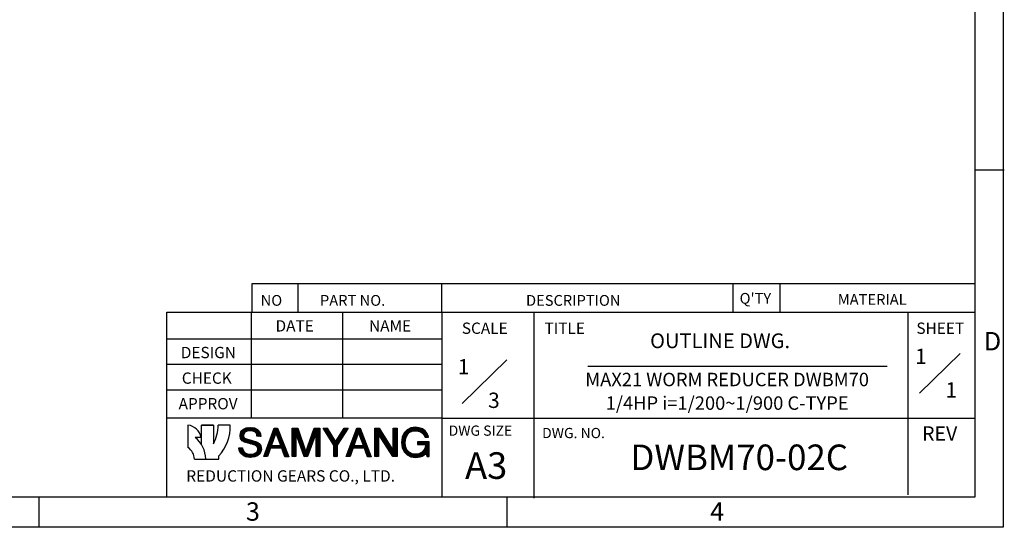
# Model space of a CAD drawing. Extents: x 0 to 378, y 0 to 268.
# Drawn here: x 185 to 378, y 0 to 99 of the extents above; entities that cross this region are included whole.
import ezdxf
from ezdxf.enums import TextEntityAlignment as Align

# ---------------------------------------------------------------- set-up
doc = ezdxf.new("R2010")
doc.units = 0
doc.header["$LTSCALE"] = 5
doc.layers.get('0').update_dxf_attribs({"color": 3, "linetype": 'CONTINUOUS'})
for name, color, linetype in [('2', 2, 'CONTINUOUS'), ('3', 3, 'CONTINUOUS'), ('5', 5, 'CONTINUOUS')]:
    doc.layers.add(name, color=color, linetype=linetype)
doc.styles.add('ROMANS', font='romans.shx')

msp = doc.modelspace()

# ---------------------------------------------------------------- hatches: boundary and pattern name
h = msp.add_hatch()
h.set_pattern_fill('ANSI37', color=256, style=0)
h.set_pattern_definition([(45, (-16.76126, -9.92524), (-0.08838835, 0.08838835), []), (135, (-16.76126, -9.92524), (-0.08838835, -0.08838835), [])])
h.paths.add_polyline_path([(231.51, 19.19), (230.92, 19.5), (230.08, 19.61), (229.29, 19.52), (228.74, 19.28), (228.33, 18.9), (228.16, 18.5), (228.09, 18.01), (228.2, 17.4), (228.5, 17), (228.95, 16.72), (230.91, 16.17), (231.25, 16.02), (231.48, 15.75), (231.55, 15.32), (231.47, 14.96), (231.25, 14.69), (230.9, 14.5), (230.5, 14.39), (230.03, 14.36), (229.54, 14.42), (229.13, 14.59), (228.84, 14.87), (228.64, 15.19), (228.59, 15.59), (227.85, 15.59), (227.92, 15.11), (228.17, 14.58), (228.61, 14.15), (229.21, 13.84), (230.07, 13.73), (230.88, 13.82), (231.53, 14.07), (231.96, 14.45), (232.17, 14.86), (232.26, 15.3), (232.13, 16.03), (231.82, 16.48), (231.32, 16.77), (229.36, 17.34), (229.03, 17.47), (228.83, 17.68), (228.74, 17.96), (228.83, 18.36), (229.04, 18.64), (229.33, 18.81), (229.65, 18.91), (230.01, 18.95), (230.14, 18.95), (230.61, 18.89), (230.97, 18.71), (231.22, 18.46), (231.36, 18.19), (231.4, 17.86), (232.13, 17.84), (232.08, 18.33), (231.86, 18.8)])
h.paths.add_polyline_path([(235.38, 19.42), (234.78, 19.42), (232.73, 13.89), (233.45, 13.89)])
h.paths.add_polyline_path([(236.08, 16.07), (234.21, 16.07), (234.03, 15.54), (236.27, 15.54)])
h.paths.add_polyline_path([(235.43, 19.42), (235.38, 19.42), (235.11, 18.62), (236.06, 16.07), (236.08, 16.07), (236.87, 13.88), (237.61, 13.88)])
h.paths.add_polyline_path([(239, 19.43), (238.29, 19.43), (238.29, 13.89), (239, 13.89)])
h.paths.add_polyline_path([(239.4, 19.43), (239, 19.43), (239, 18.47), (240.6, 13.89), (241.26, 13.89), (242.97, 18.52), (242.97, 19.42), (242.58, 19.42), (240.93, 14.82)])
h.paths.add_polyline_path([(243.7, 19.42), (242.97, 19.42), (242.97, 13.89), (243.7, 13.89)])
h.paths.add_polyline_path([(245.15, 19.43), (244.34, 19.43), (246.4, 16.13), (246.4, 13.89), (247.05, 13.89), (247.05, 16.12), (249.22, 19.43), (248.42, 19.43), (246.73, 16.81)])
h.paths.add_polyline_path([(251.24, 18.63), (251.24, 18.62), (251.52, 19.42), (250.92, 19.42), (248.86, 13.89), (249.59, 13.89), (250.17, 15.54), (250.35, 16.07), (250.34, 16.07)])
h.paths.add_polyline_path([(252.21, 16.07), (250.35, 16.07), (250.17, 15.54), (252.4, 15.54)])
h.paths.add_polyline_path([(251.57, 19.42), (251.52, 19.42), (251.24, 18.62), (252.2, 16.07), (252.21, 16.07), (253, 13.88), (253.75, 13.88)])
h.paths.add_polyline_path([(255.16, 19.43), (254.43, 19.43), (254.43, 13.89), (255.16, 13.89)])
h.paths.add_polyline_path([(255.29, 19.43), (255.16, 19.43), (255.16, 18.3), (257.94, 13.89), (258.77, 13.89)])
h.paths.add_polyline_path([(258.79, 19.43), (258.06, 19.43), (258.06, 15.02), (258.77, 13.89), (258.79, 13.89)])
h.paths.add_polyline_path([(260.48, 17.47), (260.74, 18.1), (261.17, 18.58), (261.75, 18.86), (262.41, 18.94), (262.91, 18.89), (263.39, 18.74), (263.77, 18.48), (264.06, 18.13), (264.28, 17.71), (264.97, 17.71), (264.7, 18.4), (264.3, 18.91), (263.74, 19.31), (263.12, 19.52), (262.38, 19.62), (261.49, 19.49), (260.75, 19.13), (260.19, 18.52), (259.81, 17.66), (259.69, 16.62), (259.81, 15.66), (260.18, 14.82), (260.74, 14.22), (261.5, 13.84), (262.42, 13.72), (262.87, 13.76), (263.32, 13.86), (263.72, 14.01), (264.06, 14.2), (264.39, 14.5), (264.66, 13.9), (265.05, 13.9), (265.05, 16.79), (262.81, 16.79), (262.81, 16.26), (264.39, 16.26), (264.26, 15.58), (263.98, 15.06), (263.58, 14.68), (263.03, 14.43), (262.41, 14.35), (261.73, 14.44), (261.16, 14.75), (260.73, 15.22), (260.46, 15.87), (260.37, 16.64)])

# ---------------------------------------------------------------- linework, layer by layer
for p, q in [((230.44, 47.75), (371.77, 47.75)), ((230.44, 42.16), (230.44, 47.75)), ((359.27, 21.39), (371.77, 21.39)), ((217.9, 20.03), (217.9, 15.67)), ((220.54, 20.03), (222.89, 20.03)), ((222.89, 20.03), (220.54, 20.03)), ((220.54, 16.31), (220.54, 20.03)), ((222.89, 20.03), (222.89, 16.4)), ((226.18, 20.03), (223.8, 20.03)), ((228.33, 18.9), (228.74, 19.28)), ((228.74, 19.28), (229.29, 19.52)), ((229.29, 19.52), (230.08, 19.61)), ((230.08, 19.61), (230.92, 19.5)), ((230.92, 19.5), (231.51, 19.19)), ((232.73, 13.89), (234.78, 19.42)), ((235.38, 19.42), (233.45, 13.89)), ((234.78, 19.42), (235.43, 19.42)), ((235.43, 19.42), (237.61, 13.88)), ((238.29, 13.89), (238.29, 19.43)), ((238.29, 19.43), (239.4, 19.43)), ((239, 19.43), (239, 13.89)), ((239.4, 19.43), (240.93, 14.82)), ((240.93, 14.82), (242.58, 19.42)), ((242.58, 19.42), (243.7, 19.42)), ((242.97, 13.89), (242.97, 19.42)), ((243.7, 19.42), (243.7, 13.89)), ((244.34, 19.43), (245.15, 19.43)), ((246.4, 16.13), (244.34, 19.43)), ((245.15, 19.43), (246.73, 16.81)), ((246.73, 16.81), (248.42, 19.43)), ((249.22, 19.43), (247.05, 16.12)), ((248.42, 19.43), (249.22, 19.43)), ((248.86, 13.89), (250.92, 19.42)), ((248.86, 13.89), (250.92, 19.42)), ((251.52, 19.42), (249.59, 13.89)), ((250.92, 19.42), (251.57, 19.42)), ((250.92, 19.42), (251.57, 19.42)), ((251.57, 19.42), (253.75, 13.88)), ((251.57, 19.42), (253.75, 13.88)), ((254.43, 13.89), (254.43, 19.43)), ((254.43, 19.43), (255.29, 19.43)), ((255.16, 19.43), (255.16, 13.89)), ((255.29, 19.43), (258.77, 13.89)), ((258.06, 15.02), (258.06, 19.43)), ((258.06, 19.43), (258.79, 19.43)), ((258.79, 19.43), (258.79, 13.89)), ((261.49, 19.49), (260.75, 19.13)), ((262.38, 19.62), (261.49, 19.49)), ((263.12, 19.52), (262.38, 19.62)), ((263.74, 19.31), (263.12, 19.52)), ((264.3, 18.91), (263.74, 19.31)), ((220.49, 17.64), (219.33, 17.64)), ((228.09, 18.01), (228.16, 18.5)), ((228.2, 17.4), (228.09, 18.01)), ((228.16, 18.5), (228.33, 18.9)), ((228.5, 17), (228.2, 17.4)), ((228.83, 18.36), (228.74, 17.96)), ((228.74, 17.96), (228.83, 17.68)), ((229.04, 18.64), (228.83, 18.36)), ((228.83, 17.68), (229.03, 17.47)), ((229.03, 17.47), (229.36, 17.34)), ((229.33, 18.81), (229.04, 18.64)), ((229.65, 18.91), (229.33, 18.81)), ((229.36, 17.34), (231.32, 16.77)), ((230.01, 18.95), (229.65, 18.91)), ((230.14, 18.95), (230.01, 18.95)), ((230.61, 18.89), (230.14, 18.95)), ((230.97, 18.71), (230.61, 18.89)), ((231.22, 18.46), (230.97, 18.71)), ((231.36, 18.19), (231.22, 18.46)), ((231.4, 17.86), (231.36, 18.19)), ((232.13, 17.84), (231.4, 17.86)), ((231.51, 19.19), (231.86, 18.8)), ((231.86, 18.8), (232.08, 18.33)), ((232.08, 18.33), (232.13, 17.84)), ((236.06, 16.07), (235.1, 18.63)), ((240.6, 13.89), (239, 18.47)), ((242.97, 18.52), (241.26, 13.89)), ((251.24, 18.63), (250.34, 16.07)), ((252.2, 16.07), (251.24, 18.63)), ((252.2, 16.07), (251.24, 18.63)), ((257.94, 13.89), (255.16, 18.3)), ((259.81, 17.66), (259.69, 16.62)), ((260.19, 18.52), (259.81, 17.66)), ((260.75, 19.13), (260.19, 18.52)), ((260.37, 16.64), (260.48, 17.47)), ((260.48, 17.47), (260.74, 18.1)), ((260.74, 18.1), (261.17, 18.58)), ((261.17, 18.58), (261.75, 18.86)), ((261.75, 18.86), (262.41, 18.94)), ((262.41, 18.94), (262.91, 18.89)), ((262.91, 18.89), (263.39, 18.74)), ((263.39, 18.74), (263.77, 18.48)), ((263.77, 18.48), (264.06, 18.13)), ((264.06, 18.13), (264.28, 17.71)), ((264.28, 17.71), (264.97, 17.71)), ((264.7, 18.4), (264.3, 18.91)), ((264.97, 17.71), (264.7, 18.4)), ((227.85, 15.59), (228.59, 15.59)), ((227.92, 15.11), (227.85, 15.59)), ((228.95, 16.72), (228.5, 17)), ((228.59, 15.59), (228.64, 15.19)), ((230.91, 16.17), (228.95, 16.72)), ((231.25, 16.02), (230.91, 16.17)), ((231.48, 15.75), (231.25, 16.02)), ((231.32, 16.77), (231.82, 16.48)), ((231.55, 15.32), (231.48, 15.75)), ((231.82, 16.48), (232.13, 16.03)), ((232.13, 16.03), (232.26, 15.3)), ((236.27, 15.54), (234.03, 15.54)), ((234.21, 16.07), (236.08, 16.07)), ((236.87, 13.88), (236.08, 16.07)), ((246.4, 13.89), (246.4, 16.13)), ((247.05, 16.12), (247.05, 13.89)), ((250.17, 15.54), (249.59, 13.89)), ((252.4, 15.54), (250.17, 15.54)), ((252.4, 15.54), (250.17, 15.54)), ((250.34, 16.07), (252.2, 16.07)), ((250.35, 16.07), (252.21, 16.07)), ((253, 13.88), (252.21, 16.07)), ((253, 13.88), (252.4, 15.54)), ((259.69, 16.62), (259.81, 15.66)), ((259.81, 15.66), (260.18, 14.82)), ((260.46, 15.87), (260.37, 16.64)), ((260.73, 15.22), (260.46, 15.87)), ((262.81, 16.79), (262.81, 16.26)), ((265.05, 16.79), (262.81, 16.79)), ((262.81, 16.26), (264.39, 16.26)), ((264.26, 15.58), (263.98, 15.06)), ((264.39, 16.26), (264.26, 15.58)), ((265.05, 13.9), (265.05, 16.79)), ((223.91, 13.41), (223.92, 14.02)), ((228.17, 14.58), (227.92, 15.11)), ((228.61, 14.15), (228.17, 14.58)), ((229.21, 13.84), (228.61, 14.15)), ((228.64, 15.19), (228.84, 14.87)), ((228.84, 14.87), (229.13, 14.59)), ((229.13, 14.59), (229.54, 14.42)), ((230.07, 13.73), (229.21, 13.84)), ((229.54, 14.42), (230.03, 14.36)), ((230.03, 14.36), (230.5, 14.39)), ((230.88, 13.82), (230.07, 13.73)), ((230.5, 14.39), (230.9, 14.5)), ((231.53, 14.07), (230.88, 13.82)), ((230.9, 14.5), (231.25, 14.69)), ((231.25, 14.69), (231.47, 14.96)), ((231.47, 14.96), (231.55, 15.32)), ((231.96, 14.45), (231.53, 14.07)), ((232.17, 14.86), (231.96, 14.45)), ((232.26, 15.3), (232.17, 14.86)), ((233.45, 13.89), (232.73, 13.89)), ((237.61, 13.88), (236.87, 13.88)), ((239, 13.89), (238.29, 13.89)), ((241.26, 13.89), (240.6, 13.89)), ((243.7, 13.89), (242.97, 13.89)), ((247.05, 13.89), (246.4, 13.89)), ((249.59, 13.89), (248.86, 13.89)), ((249.59, 13.89), (248.86, 13.89)), ((253.75, 13.88), (253, 13.88)), ((253.75, 13.88), (253, 13.88)), ((255.16, 13.89), (254.43, 13.89)), ((258.79, 13.89), (257.94, 13.89)), ((260.18, 14.82), (260.74, 14.22)), ((261.16, 14.75), (260.73, 15.22)), ((260.74, 14.22), (261.5, 13.84)), ((261.73, 14.44), (261.16, 14.75)), ((261.5, 13.84), (262.42, 13.72)), ((262.41, 14.35), (261.73, 14.44)), ((263.03, 14.43), (262.41, 14.35)), ((262.42, 13.72), (262.87, 13.76)), ((262.87, 13.76), (263.32, 13.86)), ((263.58, 14.68), (263.03, 14.43)), ((263.32, 13.86), (263.72, 14.01)), ((263.98, 15.06), (263.58, 14.68)), ((263.72, 14.01), (264.06, 14.2)), ((264.06, 14.2), (264.39, 14.5)), ((264.39, 14.5), (264.66, 13.9)), ((264.66, 13.9), (265.05, 13.9)), ((219.18, 13.41), (223.91, 13.41))]:
    msp.add_line(p, q)
for centre, radius, start, end in [((217.53, 17.04), 3.02, 11.4332, 82.9234), ((216.26, 19.98), 7.54, 331.6378, 0.3731), ((217.98, 19.68), 8.21, 316.353, 2.4422), ((215.6, 13.18), 5.81, 2.3, 50.0959), ((216.36, 13.3), 2.82, 2.2206, 56.985)]:
    msp.add_arc(centre, radius, start, end)
at = {"layer": '2'}
for p, q in [((377.35, 267.62), (377.35, 0.07)), ((371.77, 69.96), (377.54, 69.96)), ((239.43, 42.16), (239.43, 47.75)), ((267.58, 42.16), (267.58, 47.75)), ((324.54, 42.16), (324.54, 47.75)), ((333.68, 42.16), (333.68, 47.75)), ((230.35, 21.39), (230.35, 42.14)), ((248.19, 21.39), (248.19, 42.14)), ((267.62, 21.39), (267.62, 42.14)), ((285.52, 42.1), (285.52, 5.79)), ((358.77, 6.39), (358.77, 42.14)), ((213.77, 36.89), (267.62, 36.89)), ((280.28, 32.82), (271.55, 24.24)), ((368.89, 34.04), (360.98, 26.26)), ((267.62, 31.89), (213.78, 31.89)), ((296.07, 31.56), (354.66, 31.56)), ((267.62, 26.89), (213.78, 26.89)), ((267.62, 21.39), (213.77, 21.39)), ((267.62, 5.96), (267.62, 21.39)), ((267.62, 21.39), (359.27, 21.39)), ((188.77, 5.96), (188.77, 0.31)), ((280.27, 5.96), (280.27, 0.31)), ((377.35, 0.07), (0, 0.07))]:
    msp.add_line(p, q, dxfattribs=at)
at = {"layer": '5'}
for p, q in [((371.77, 261.96), (371.77, 5.96)), ((213.77, 42.14), (267.62, 42.14)), ((213.78, 5.96), (213.77, 42.14)), ((213.77, 42.14), (371.77, 42.14)), ((371.77, 5.96), (5.77, 5.96))]:
    msp.add_line(p, q, dxfattribs=at)

# ---------------------------------------------------------------- texts
at = {"style": 'ROMANS'}
for s, height, p in [('DWBM70-02C', 5, (304.42, 11.25)), ('A3', 5.2, (272.09, 9.54)), ('REDUCTION GEARS CO., LTD.', 2.223, (217.57, 9))]:
    msp.add_text(s, height=height, dxfattribs=at).set_placement(p)
at = {"layer": '2', "style": 'ROMANS'}
for s, height, p in [('NO', 2.106, (232.12, 43.37)), ('PART NO.', 2.106, (243.72, 43.37)), ('DESCRIPTION', 2.106, (284.01, 43.37)), ("Q'TY", 2.106, (325.78, 43.77)), ('MATERIAL', 2.106, (344.98, 43.56)), ('DATE', 2.21, (235.03, 38.34)), ('NAME', 2.21, (253.31, 38.34)), ('SCALE', 2.21, (271.46, 37.88)), ('TITLE', 2.21, (287.63, 37.88)), ('SHEET', 2.21, (360.35, 37.88)), ('D', 3.6, (373.55, 34.65)), ('DESIGN', 2.21, (216.5, 33.13)), ('CHECK', 2.21, (216.7, 28.13)), ('APPROV', 2.21, (216.07, 23.13)), ('DWG SIZE', 2, (268.88, 17.97)), ('DWG. NO.', 2, (287.16, 17.5)), ('3', 3.6, (229.24, 1.36)), ('4', 3.6, (320.02, 1.36))]:
    msp.add_text(s, height=height, dxfattribs=at).set_placement(p)
at = {"layer": '2'}
msp.add_text('REV', height=2.8, dxfattribs=at).set_placement((361.47, 17.01))
at = {"layer": '3', "color": 4, "linetype": 'CONTINUOUS', "style": 'ROMANS'}
for s, height, p in [('OUTLINE DWG.', 2.88, (321.96, 36.16)), ('MAX21 WORM REDUCER DWBM70', 2.6266, (323.34, 28.62)), ('1/4HP i=1/200~1/900 C-TYPE', 2.6266, (323.34, 24.01))]:
    msp.add_text(s, height=height, dxfattribs=at).set_placement(p, align=Align.MIDDLE)
at = {"layer": '3', "color": 4, "style": 'ROMANS'}
for s, p in [('1', (360.11, 31.99)), ('1', (270.68, 29.96)), ('1', (366.04, 25.42)), ('3', (276.6, 23.4))]:
    msp.add_text(s, height=3, dxfattribs=at).set_placement(p)

doc.saveas('drawing.dxf')
